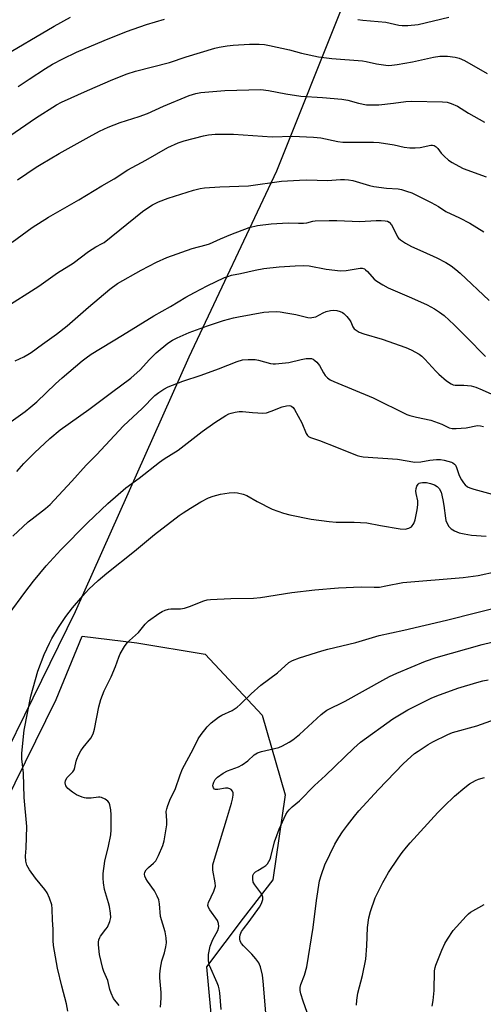
# Model space of a CAD drawing. Units: inches. Extents: x 1219771 to 1225771, y 573454 to 577455.
# Drawn here: x 1222759 to 1222918, y 576315 to 576652 of the extents above; entities that cross this region are included whole.
import ezdxf

# ---------------------------------------------------------------- set-up
doc = ezdxf.new("R2010")
doc.units = ezdxf.units.IN
doc.header["$MEASUREMENT"] = 0
for name, color, linetype in [('NTRL-Farm Land', 3, 'Continuous'), ('NTRL-Trees', 3, 'Continuous'), ('Undefined', 1, 'Continuous')]:
    doc.layers.add(name, color=color, linetype=linetype)

msp = doc.modelspace()

# ---------------------------------------------------------------- linework, layer by layer
at = {"layer": 'NTRL-Farm Land'}
msp.add_lwpolyline([(1222632.18, 576308.17), (1222641.64, 576373.26), (1222650.61, 576408.01), (1222667.07, 576460.95), (1222689.4, 576527.14), (1222730.23, 576638.7), (1222761.81, 576735.54), (1222766.3, 576742.52), (1222776.01, 576748.82), (1222788.18, 576750.27), (1222808.38, 576743.75), (1222846.36, 576730), (1222862.75, 576722.07), (1222871.48, 576713.76), (1222876.39, 576702.65), (1222876.14, 576682.12), (1222869.64, 576657.05), (1222846.93, 576600.25), (1222816.94, 576536.47), (1222778.01, 576449.33), (1222737.33, 576366.72), (1222712.48, 576321.39), (1222702.45, 576307.43)], dxfattribs=at)
at = {"layer": 'NTRL-Trees'}
msp.add_lwpolyline([(1222666.89, 576247.74), (1222720.34, 576316.37), (1222739.84, 576355.31), (1222771.5, 576419.31), (1222780.41, 576440.96), (1222799.05, 576438.73), (1222822.49, 576434.82), (1222842.02, 576413.99), (1222849.83, 576386.64), (1222845.61, 576357.52), (1222835.47, 576344.49), (1222822.97, 576327.83), (1222827.14, 576281.99)], dxfattribs=at)
at = {"layer": 'Undefined'}
for points, elevation in [([(1222752.14, 576638.86), (1222770.84, 576649.84), (1222776.43, 576652.95)], 510), ([(1222758.48, 576629.15), (1222762.23, 576631.73), (1222767.83, 576635.38), (1222770.25, 576636.83), (1222773.74, 576638.63), (1222778.5, 576640.89), (1222787.89, 576644.96), (1222795.58, 576647.99), (1222802.38, 576650.41), (1222808.59, 576652.2)], 512), ([(1222874.72, 576652.14), (1222876.48, 576651.92), (1222884.31, 576651.23), (1222888.78, 576650.22), (1222889.88, 576650.05), (1222891.87, 576650.06), (1222895.41, 576650.45), (1222905.88, 576652.88)], 512), ([(1222752.29, 576610), (1222764.44, 576618.39), (1222771.63, 576622.9), (1222773.35, 576623.77), (1222782.16, 576627.79), (1222790.88, 576631.55), (1222795.82, 576633.55), (1222798.61, 576634.46), (1222810.31, 576637.35), (1222815.94, 576639.31), (1222825.82, 576642.32), (1222827.22, 576642.64), (1222830.01, 576643.12), (1222832.04, 576643.34), (1222837.68, 576643.67), (1222840.95, 576643.69), (1222842.81, 576643.59), (1222844.48, 576643.28), (1222851.37, 576641.7), (1222855.48, 576640.65), (1222861.3, 576639.37), (1222865.8, 576638.78), (1222876.27, 576638.02), (1222877.57, 576637.8), (1222881.15, 576636.9), (1222885.08, 576636.42), (1222886.39, 576636.44), (1222888.15, 576636.69), (1222893.4, 576637.67), (1222900.65, 576639.23), (1222902.84, 576639.55), (1222903.93, 576639.61), (1222905.4, 576639.53), (1222908.04, 576639.21), (1222909.4, 576638.89), (1222911.19, 576638.05), (1222918.98, 576633.67)], 514), ([(1222758.27, 576597.22), (1222764.64, 576601.54), (1222766.39, 576602.65), (1222772.46, 576606.29), (1222782.77, 576611.98), (1222786.27, 576613.84), (1222789.23, 576615.22), (1222793.38, 576616.83), (1222799.89, 576618.86), (1222802.75, 576619.91), (1222808.22, 576622.49), (1222816.96, 576626.12), (1222819.23, 576626.83), (1222820.98, 576627.17), (1222829.26, 576627.83), (1222841.53, 576628.11), (1222844.18, 576627.83), (1222850.05, 576626.72), (1222855.27, 576625.93), (1222862.66, 576625.44), (1222869.29, 576624.89), (1222871.34, 576624.46), (1222874.95, 576623.43), (1222877.71, 576622.95), (1222879.96, 576622.88), (1222881.9, 576622.95), (1222886.98, 576623.47), (1222891.19, 576624.02), (1222893.13, 576624.14), (1222903.73, 576623.94), (1222905.34, 576623.78), (1222906.7, 576623.42), (1222908.84, 576622.47), (1222912.59, 576620), (1222918.05, 576616.93)], 516), ([(1222756.4, 576575.85), (1222763.26, 576580.94), (1222768.88, 576584.48), (1222779.19, 576590.4), (1222787.07, 576595.17), (1222791.38, 576597.56), (1222795.99, 576600.6), (1222802.21, 576603.98), (1222809.74, 576608.3), (1222813.28, 576609.91), (1222815.25, 576610.56), (1222821.87, 576612.32), (1222823.59, 576612.6), (1222825.91, 576612.84), (1222832.21, 576612.86), (1222845.44, 576611.99), (1222852.38, 576612.14), (1222859.6, 576611.86), (1222862.05, 576611.61), (1222867.9, 576610.39), (1222869.57, 576610.15), (1222880.06, 576610.1), (1222882.07, 576609.99), (1222887.19, 576609.2), (1222890.62, 576608.47), (1222892.55, 576608.2), (1222894.32, 576608.19), (1222896.09, 576608.31), (1222899.76, 576609.12), (1222900.29, 576609.11), (1222900.8, 576608.95), (1222901.53, 576608.54), (1222902.16, 576607.98), (1222903.29, 576606.37), (1222904.28, 576605.33), (1222905.79, 576604), (1222906.96, 576603.17), (1222909.24, 576601.92), (1222910.8, 576601.16), (1222918.59, 576598.22)], 518), ([(1222753.33, 576553.05), (1222765.53, 576560.79), (1222771.98, 576565.37), (1222777.32, 576568.67), (1222782.5, 576572.75), (1222785.04, 576574.31), (1222787.24, 576575.4), (1222787.92, 576575.83), (1222801.05, 576586.38), (1222802.48, 576587.42), (1222804.44, 576588.64), (1222806.5, 576589.73), (1222809.83, 576591.01), (1222818.48, 576593.73), (1222820.8, 576594.28), (1222822.27, 576594.51), (1222827.55, 576594.85), (1222837.3, 576595.2), (1222848.61, 576596.74), (1222854.71, 576597.15), (1222857.32, 576597.25), (1222864.31, 576596.98), (1222868.82, 576597.31), (1222870.2, 576597.33), (1222871.57, 576597.26), (1222872.96, 576597), (1222878.76, 576595.29), (1222880.16, 576594.95), (1222884.52, 576594.43), (1222888.55, 576594.1), (1222889.69, 576593.87), (1222891.37, 576593.4), (1222893.23, 576592.73), (1222899.83, 576589.5), (1222902.38, 576588.09), (1222904.9, 576586.43), (1222909.5, 576584.26), (1222913.06, 576582.43), (1222917.81, 576579.46)], 520), ([(1222757.46, 576535.25), (1222760.42, 576536.58), (1222761.81, 576537.38), (1222762.97, 576538.17), (1222766.78, 576541.01), (1222771.57, 576544.36), (1222775.22, 576547.25), (1222782.52, 576553.6), (1222789.91, 576559.8), (1222792.44, 576561.71), (1222800.62, 576566.36), (1222805.81, 576569.02), (1222809.39, 576570.64), (1222818.03, 576573.76), (1222822.87, 576574.95), (1222823.95, 576575.27), (1222827.69, 576577.02), (1222831.26, 576578.55), (1222837.52, 576580.93), (1222840.41, 576581.63), (1222845.11, 576582.22), (1222850.9, 576582.5), (1222854.45, 576582.38), (1222856.16, 576582.41), (1222857.28, 576582.52), (1222859.33, 576583.04), (1222860.11, 576583.16), (1222864.89, 576583.32), (1222867.56, 576583.33), (1222875.39, 576582.98), (1222880.97, 576583.29), (1222882.69, 576583.31), (1222884.1, 576583.23), (1222884.85, 576583.04), (1222885.46, 576582.71), (1222886.2, 576581.86), (1222886.94, 576580.6), (1222888.34, 576577.69), (1222888.67, 576577.23), (1222889.3, 576576.66), (1222891.01, 576575.54), (1222893.04, 576574.37), (1222897.02, 576572.72), (1222901.81, 576570.56), (1222904.9, 576568.89), (1222906.63, 576567.81), (1222908.24, 576566.58), (1222909.78, 576565.23), (1222919.7, 576555.89)], 522), ([(1222755.34, 576513.96), (1222760.83, 576517.91), (1222762.85, 576519.51), (1222764.83, 576521.22), (1222771.21, 576527.36), (1222773.53, 576529.48), (1222780.35, 576535.21), (1222781.73, 576536.27), (1222783.52, 576537.5), (1222794.16, 576544.08), (1222804.95, 576550.63), (1222810.58, 576553.85), (1222815.82, 576557.03), (1222818.79, 576558.67), (1222823.2, 576560.91), (1222829.15, 576563.77), (1222830.2, 576564.18), (1222831.54, 576564.56), (1222834.52, 576565.11), (1222839.61, 576566.29), (1222842.58, 576566.89), (1222847.78, 576567.45), (1222853.31, 576567.84), (1222856.3, 576567.85), (1222858.09, 576567.75), (1222863.94, 576566.67), (1222868.75, 576566.04), (1222870.76, 576566.19), (1222875.48, 576566.98), (1222876.26, 576566.97), (1222876.96, 576566.75), (1222877.4, 576566.45), (1222878.01, 576565.89), (1222880.31, 576563.2), (1222881.26, 576562.5), (1222883.32, 576561.26), (1222885.15, 576560.31), (1222893.15, 576556.83), (1222898.42, 576554.44), (1222900.98, 576553.06), (1222902.68, 576551.98), (1222904.24, 576550.73), (1222907.73, 576547.61), (1222912.76, 576542.53), (1222917.58, 576537.5), (1222918.44, 576536.73)], 524), ([(1222758.08, 576497.42), (1222760.47, 576500.14), (1222764.11, 576503.8), (1222769.37, 576508.63), (1222772.87, 576511.59), (1222782.72, 576518.59), (1222790.42, 576524.44), (1222797.09, 576529.36), (1222800.21, 576532.14), (1222803.47, 576535.68), (1222805.75, 576537.96), (1222809.69, 576541.29), (1222811.3, 576542.38), (1222812.9, 576543.17), (1222817, 576544.93), (1222823.3, 576547.27), (1222828.74, 576549.09), (1222832.19, 576550), (1222833.85, 576550.36), (1222842.57, 576551.89), (1222844.32, 576552.04), (1222846.97, 576552.13), (1222848.13, 576552.06), (1222850.13, 576551.75), (1222853.56, 576551.12), (1222857.58, 576550.15), (1222858.45, 576550.04), (1222859, 576550.06), (1222860.35, 576550.37), (1222862.87, 576551.67), (1222863.93, 576552.12), (1222865.33, 576552.51), (1222866.46, 576552.61), (1222867.57, 576552.45), (1222868.67, 576552.15), (1222869.43, 576551.82), (1222869.89, 576551.48), (1222870.94, 576550.44), (1222871.89, 576549.29), (1222872.32, 576548.59), (1222873.05, 576546.93), (1222873.48, 576546.27), (1222874.13, 576545.71), (1222875.14, 576545.12), (1222876.79, 576544.46), (1222883.04, 576542.65), (1222891.15, 576539.8), (1222893.01, 576539.02), (1222895.75, 576537.51), (1222896.67, 576536.86), (1222897.69, 576535.88), (1222901.39, 576531.69), (1222902.42, 576530.65), (1222905.04, 576528.4), (1222906.62, 576527.37), (1222907.34, 576527.07), (1222908.02, 576526.94), (1222910.96, 576526.96), (1222913.5, 576526.65), (1222915.14, 576526.21), (1222917.25, 576525.38), (1222920.59, 576523.81)], 526), ([(1222756.7, 576475.23), (1222761.86, 576480.1), (1222763.22, 576481.22), (1222767.89, 576484.73), (1222769.43, 576486.06), (1222773.8, 576490.81), (1222776.88, 576494.02), (1222781.79, 576499.55), (1222785.24, 576503.09), (1222794.55, 576512.96), (1222800.93, 576518.98), (1222805.28, 576523.37), (1222806.6, 576524.46), (1222808.28, 576525.6), (1222809.86, 576526.38), (1222814.81, 576528.33), (1222821.11, 576530.33), (1222827.02, 576532.47), (1222833.45, 576535.04), (1222835.23, 576535.56), (1222837.23, 576535.76), (1222839.57, 576535.75), (1222840.72, 576535.53), (1222844.87, 576534.39), (1222845.7, 576534.26), (1222846.55, 576534.24), (1222851.11, 576534.65), (1222855.32, 576535.76), (1222857, 576536.01), (1222858.39, 576536.08), (1222858.91, 576536.02), (1222859.4, 576535.85), (1222860.06, 576535.38), (1222860.67, 576534.79), (1222861.56, 576533.68), (1222862.93, 576531.2), (1222863.53, 576530.27), (1222864.32, 576529.46), (1222865.25, 576528.8), (1222866.56, 576528.19), (1222879.97, 576522.58), (1222891.45, 576516.94), (1222892.56, 576516.56), (1222894.86, 576515.96), (1222899.73, 576514.93), (1222903.53, 576513.54), (1222905.95, 576512.38), (1222907.01, 576512.12), (1222908.41, 576512.1), (1222911.83, 576512.37), (1222915.64, 576513.07), (1222916.69, 576513.05), (1222917.68, 576512.77)], 528), ([(1222755.43, 576448.6), (1222760.77, 576456), (1222763.71, 576459.78), (1222768.08, 576465.11), (1222773.04, 576470.55), (1222782.24, 576479.77), (1222789.18, 576486.44), (1222795.36, 576491.8), (1222799.92, 576495.1), (1222806.82, 576500.58), (1222808.42, 576501.68), (1222813.19, 576504.71), (1222821.46, 576511.06), (1222825.79, 576514.11), (1222829.52, 576516.57), (1222830.54, 576517.1), (1222831.34, 576517.4), (1222832.7, 576517.73), (1222834.09, 576517.93), (1222835.22, 576517.93), (1222838.66, 576517.57), (1222840.45, 576517.46), (1222842.24, 576517.4), (1222843.42, 576517.48), (1222845.04, 576517.98), (1222848.88, 576519.54), (1222850.29, 576519.9), (1222851.39, 576519.97), (1222851.81, 576519.85), (1222852.19, 576519.64), (1222852.57, 576519.27), (1222853.05, 576518.58), (1222855.55, 576513.99), (1222857.03, 576510.37), (1222857.45, 576509.72), (1222857.83, 576509.39), (1222858.57, 576509.03), (1222861.6, 576507.96), (1222867.38, 576505.76), (1222874.45, 576502.85), (1222875.45, 576502.6), (1222876.56, 576502.44), (1222888.29, 576501.57), (1222894.26, 576500.61), (1222896.25, 576500.64), (1222899.33, 576501.26), (1222901.62, 576501.52), (1222903, 576501.52), (1222904.27, 576501.28), (1222906.74, 576500.57), (1222907.24, 576500.34), (1222907.83, 576499.89), (1222908.15, 576499.52), (1222908.52, 576498.79), (1222909.32, 576496.34), (1222909.67, 576495.52), (1222910.26, 576494.48), (1222910.94, 576493.5), (1222911.5, 576492.84), (1222912.31, 576492.17), (1222913.04, 576491.79), (1222914.39, 576491.34), (1222921.98, 576489.24)], 530), ([(1222775.5, 576312.64), (1222774.97, 576315.09), (1222773.41, 576321.16), (1222771.95, 576327.35), (1222770.61, 576335.06), (1222770.48, 576336.83), (1222770.44, 576340.68), (1222770.25, 576343.74), (1222770.16, 576347.59), (1222769.97, 576349.03), (1222769.23, 576351.25), (1222768.41, 576353.11), (1222767.58, 576354.28), (1222764.44, 576358.11), (1222762.32, 576361.02), (1222761.46, 576362.55), (1222761.09, 576363.93), (1222761, 576365.64), (1222761.22, 576368.41), (1222761.49, 576375.79), (1222760.56, 576385.71), (1222760.26, 576394.08), (1222759.78, 576398.96), (1222759.74, 576400.94), (1222760.57, 576408.85), (1222762.85, 576420.51), (1222765.26, 576429.06), (1222767.34, 576434.73), (1222769.16, 576438.65), (1222769.95, 576440.18), (1222772.31, 576444.02), (1222774.8, 576447.72), (1222777.1, 576450.7), (1222780.61, 576454.83), (1222782.71, 576457.07), (1222785.89, 576460.06), (1222788.88, 576462.59), (1222798.31, 576470.07), (1222805.17, 576475.82), (1222813.56, 576482.29), (1222814.99, 576483.28), (1222817.51, 576484.77), (1222820.98, 576486.98), (1222823.59, 576488.33), (1222825.21, 576488.97), (1222827.73, 576489.58), (1222830.65, 576490.04), (1222832.41, 576490.2), (1222833.54, 576490.09), (1222835.46, 576489.63), (1222836.79, 576489.18), (1222840.3, 576487.09), (1222845.43, 576484.51), (1222849.27, 576483.16), (1222851.42, 576482.53), (1222858.79, 576481.11), (1222864.97, 576480.3), (1222867.33, 576480.07), (1222873.42, 576480.03), (1222877.86, 576479.78), (1222882.47, 576478.91), (1222889.26, 576477.79), (1222890.88, 576477.68), (1222892.19, 576477.96), (1222892.67, 576478.16), (1222893.08, 576478.47), (1222893.86, 576479.56), (1222894.38, 576480.87), (1222895.09, 576484.3), (1222895.29, 576485.97), (1222895.23, 576487.28), (1222894.69, 576489.8), (1222894.59, 576490.61), (1222894.65, 576491.6), (1222894.89, 576492.35), (1222895.33, 576493.03), (1222895.71, 576493.33), (1222896.13, 576493.52), (1222896.85, 576493.65), (1222898.23, 576493.56), (1222899.61, 576493.3), (1222900.93, 576492.82), (1222901.88, 576492.26), (1222902.59, 576491.5), (1222903.19, 576490.27), (1222903.85, 576487.68), (1222904.2, 576485.69), (1222904.71, 576481.42), (1222904.88, 576480.59), (1222905.17, 576479.8), (1222905.89, 576478.59), (1222906.64, 576477.79), (1222907.86, 576477.07), (1222909.45, 576476.4), (1222911.13, 576476), (1222913.67, 576475.56), (1222918.67, 576475.19)], 532), ([(1222793.07, 576314.5), (1222791.11, 576316.96), (1222790.28, 576318.75), (1222789.85, 576320.08), (1222789.18, 576323.07), (1222787.85, 576326.18), (1222787.47, 576327.25), (1222786.31, 576332), (1222785.97, 576335.36), (1222785.98, 576336.2), (1222786.12, 576337.02), (1222786.41, 576337.82), (1222786.69, 576338.32), (1222788.53, 576340.63), (1222789.01, 576341.37), (1222789.8, 576343.27), (1222790.16, 576344.67), (1222790.09, 576346.14), (1222789.7, 576348.5), (1222789.41, 576349.73), (1222788.08, 576354.25), (1222787.67, 576356.5), (1222787.52, 576358.12), (1222787.62, 576359.79), (1222788.16, 576363.93), (1222789.45, 576369.14), (1222790.2, 576372.93), (1222790.28, 576374.66), (1222790.3, 576379.87), (1222790.16, 576381.56), (1222789.91, 576383.21), (1222789.67, 576383.96), (1222789.19, 576384.56), (1222788.28, 576385.19), (1222787.02, 576385.78), (1222786.49, 576385.9), (1222785.97, 576385.91), (1222783.51, 576385.55), (1222781.73, 576385.55), (1222781.14, 576385.63), (1222780.33, 576385.87), (1222778.5, 576386.67), (1222777.03, 576387.59), (1222775.47, 576388.87), (1222775.11, 576389.3), (1222774.85, 576389.78), (1222774.6, 576390.83), (1222774.73, 576391.62), (1222775.26, 576392.6), (1222777.16, 576394.6), (1222777.62, 576395.25), (1222777.9, 576396), (1222778.32, 576398.16), (1222778.55, 576398.94), (1222779.12, 576400.22), (1222779.92, 576401.71), (1222780.71, 576402.91), (1222783.32, 576406.13), (1222784.1, 576407.6), (1222784.63, 576409.15), (1222786.05, 576416.75), (1222786.8, 576419.28), (1222787.91, 576422.29), (1222790.26, 576427.11), (1222791.85, 576430.62), (1222792.96, 576433.85), (1222793.42, 576434.91), (1222794.91, 576437.5), (1222795.75, 576438.72), (1222796.57, 576439.54), (1222799.66, 576442.27), (1222801.96, 576445.1), (1222803.13, 576446.21), (1222806.67, 576448.77), (1222807.81, 576449.45), (1222808.81, 576449.89), (1222809.91, 576450.2), (1222810.77, 576450.33), (1222814.04, 576450.38), (1222815.46, 576450.6), (1222817.11, 576451.13), (1222822.01, 576453.12), (1222823.12, 576453.42), (1222824.26, 576453.58), (1222831.32, 576453.85), (1222838.99, 576453.96), (1222841.44, 576454.25), (1222852.17, 576456), (1222860.01, 576456.83), (1222868.12, 576457.52), (1222875.82, 576457.88), (1222880.29, 576457.76), (1222882.13, 576457.83), (1222884.34, 576458.19), (1222890.08, 576459.36), (1222910.78, 576461.05), (1222915.93, 576461.73), (1222922.15, 576463.18)], 534), ([(1222807.2, 576314.02), (1222807.42, 576317.03), (1222807.47, 576318.98), (1222806.98, 576323.99), (1222806.96, 576325.31), (1222807.23, 576327.31), (1222807.69, 576329.87), (1222808.62, 576332.61), (1222809.06, 576334.6), (1222809.21, 576336.03), (1222809.08, 576337.75), (1222808.76, 576339.75), (1222807.23, 576345.05), (1222806.89, 576349.38), (1222806.63, 576350.72), (1222806.08, 576352.03), (1222805.13, 576353.81), (1222802.75, 576357.11), (1222802.13, 576358.08), (1222801.85, 576358.8), (1222801.75, 576359.52), (1222801.86, 576360.2), (1222802.34, 576361.01), (1222803.09, 576361.77), (1222804.85, 576363.27), (1222805.59, 576364.11), (1222806.52, 576365.87), (1222808.01, 576369.29), (1222808.42, 576370.97), (1222809.31, 576376.41), (1222809.38, 576377.84), (1222809.19, 576380.96), (1222809.32, 576381.91), (1222809.67, 576383), (1222810.67, 576385.42), (1222812.17, 576388.47), (1222813.89, 576393.47), (1222814.77, 576395.59), (1222818.4, 576402.35), (1222820.08, 576405.84), (1222821.07, 576407.29), (1222823.15, 576409.95), (1222824.54, 576411.32), (1222827.01, 576413.26), (1222828.2, 576413.92), (1222831.75, 576415.57), (1222833.39, 576416.67), (1222834.48, 576417.61), (1222838.28, 576421.23), (1222841.52, 576424.17), (1222847.18, 576428.46), (1222851.06, 576431.96), (1222852.4, 576432.67), (1222854.77, 576433.58), (1222862.41, 576435.97), (1222864.41, 576436.52), (1222874.09, 576438.79), (1222882.04, 576441.26), (1222890.45, 576443.09), (1222905.09, 576446.47), (1222925.82, 576451.74)], 536), ([(1222828, 576313.16), (1222827.47, 576318.83), (1222827.26, 576320.3), (1222827.03, 576321.16), (1222826.59, 576322.27), (1222823.96, 576328.29), (1222823.7, 576329.12), (1222823.57, 576329.96), (1222823.67, 576331.97), (1222824.14, 576334.84), (1222825.09, 576337.12), (1222826.79, 576340.27), (1222827.04, 576341.04), (1222827.13, 576341.57), (1222827.03, 576342.65), (1222826.65, 576343.7), (1222824.06, 576347.33), (1222823.65, 576348.07), (1222823.44, 576348.83), (1222823.49, 576349.32), (1222823.65, 576349.83), (1222825.45, 576353.65), (1222825.82, 576354.68), (1222825.99, 576355.46), (1222825.92, 576356.59), (1222825.13, 576360.83), (1222825.08, 576361.91), (1222825.16, 576362.71), (1222825.63, 576364.63), (1222829.82, 576378.13), (1222831.5, 576383.77), (1222831.86, 576385.19), (1222832.07, 576386.59), (1222832.03, 576387.39), (1222831.84, 576387.9), (1222831.38, 576388.53), (1222830.96, 576388.78), (1222830.25, 576388.94), (1222829.47, 576388.95), (1222826.85, 576388.53), (1222826.06, 576388.49), (1222825.63, 576388.61), (1222825.28, 576389.1), (1222825.14, 576389.79), (1222825.18, 576390.29), (1222825.41, 576391.04), (1222825.92, 576391.97), (1222826.7, 576392.77), (1222828.61, 576394.06), (1222830.13, 576394.87), (1222833.89, 576396.31), (1222835.12, 576396.9), (1222837.04, 576398.27), (1222839.29, 576400.36), (1222840.43, 576401.07), (1222841.79, 576401.51), (1222847.65, 576402.93), (1222848.96, 576403.5), (1222851.27, 576404.68), (1222852.49, 576405.46), (1222854.78, 576407.34), (1222862.15, 576414.14), (1222863.2, 576415), (1222864.16, 576415.62), (1222870.38, 576418.73), (1222883.25, 576425.93), (1222885.59, 576427.15), (1222888.02, 576428.28), (1222897.87, 576432.47), (1222901.54, 576433.66), (1222917.27, 576438.15), (1222920.61, 576438.93)], 538), ([(1222843.41, 576310.62), (1222842.33, 576322.86), (1222842.06, 576324.99), (1222841.4, 576327.83), (1222841.1, 576328.64), (1222840.82, 576329.14), (1222839.79, 576330.56), (1222838.48, 576332.15), (1222835.62, 576334.97), (1222834.87, 576335.81), (1222834.47, 576336.53), (1222834.3, 576337.35), (1222834.29, 576337.91), (1222834.43, 576338.72), (1222834.95, 576339.9), (1222835.56, 576340.77), (1222837.56, 576343.26), (1222841.04, 576348.26), (1222841.75, 576349.5), (1222842.23, 576350.87), (1222842.21, 576351.68), (1222841.82, 576352.72), (1222839.5, 576355.81), (1222838.95, 576356.79), (1222838.75, 576357.76), (1222838.76, 576358.52), (1222838.85, 576359.01), (1222839.19, 576359.71), (1222839.74, 576360.3), (1222840.46, 576360.81), (1222842.55, 576361.98), (1222843.28, 576362.48), (1222843.86, 576363.1), (1222844.32, 576363.84), (1222844.7, 576364.62), (1222844.99, 576365.45), (1222846.25, 576370.6), (1222847.86, 576374.94), (1222850.07, 576379.91), (1222850.63, 576380.89), (1222851.19, 576381.57), (1222852.25, 576382.58), (1222854.74, 576384.58), (1222859.87, 576389.87), (1222863.65, 576393.31), (1222873.39, 576402.64), (1222875.69, 576404.72), (1222886.74, 576412.64), (1222891.87, 576415.78), (1222899.85, 576419.76), (1222901.74, 576420.61), (1222908.95, 576423.21), (1222915.41, 576425.14), (1222917.54, 576425.72), (1222919.33, 576426.07)], 540), ([(1222857.43, 576312.17), (1222855.98, 576316.08), (1222855.19, 576318.6), (1222854.94, 576319.72), (1222854.95, 576320.69), (1222855.22, 576321.72), (1222856.5, 576324.91), (1222857.22, 576327.79), (1222859.48, 576341.23), (1222860.57, 576350.51), (1222861.64, 576357.22), (1222862.32, 576359.44), (1222863.46, 576362.72), (1222866.87, 576369.8), (1222868.19, 576372.07), (1222869.48, 576373.98), (1222871.15, 576376.33), (1222873.53, 576379.39), (1222875.06, 576381.18), (1222881.78, 576388.53), (1222890.23, 576397.3), (1222893.03, 576399.85), (1222894.15, 576400.78), (1222895.36, 576401.63), (1222898.84, 576403.91), (1222900.37, 576404.78), (1222905.57, 576407.33), (1222907.16, 576408.01), (1222915.49, 576410.34), (1222925.43, 576413.85)], 542), ([(1222874.31, 576314.64), (1222874.39, 576316.42), (1222874.71, 576318.78), (1222876.28, 576324.8), (1222877.48, 576330.39), (1222877.78, 576334.99), (1222878.02, 576341.21), (1222878.44, 576344.54), (1222879.01, 576346.73), (1222880.68, 576351.39), (1222883.3, 576356.71), (1222884.16, 576358.28), (1222885.27, 576360.04), (1222888.51, 576365.03), (1222889.91, 576366.92), (1222891.37, 576368.74), (1222892.69, 576370.24), (1222902.13, 576380.57), (1222904.28, 576382.79), (1222907.86, 576386.24), (1222911.39, 576389.22), (1222913, 576390.44), (1222915.01, 576391.58), (1222916.07, 576392.05), (1222918.05, 576392.61)], 544), ([(1222900.13, 576314.3), (1222900.52, 576316.26), (1222900.87, 576319.65), (1222901.02, 576326.42), (1222901.18, 576327.55), (1222901.39, 576328.38), (1222903.42, 576333.52), (1222904.52, 576335.77), (1222905.39, 576337.29), (1222907.37, 576340.26), (1222911.75, 576345.16), (1222912.61, 576345.98), (1222913.33, 576346.49), (1222917.92, 576349.17)], 546)]:
    msp.add_lwpolyline(points, dxfattribs=dict(at, elevation=elevation))

doc.saveas('drawing.dxf')
